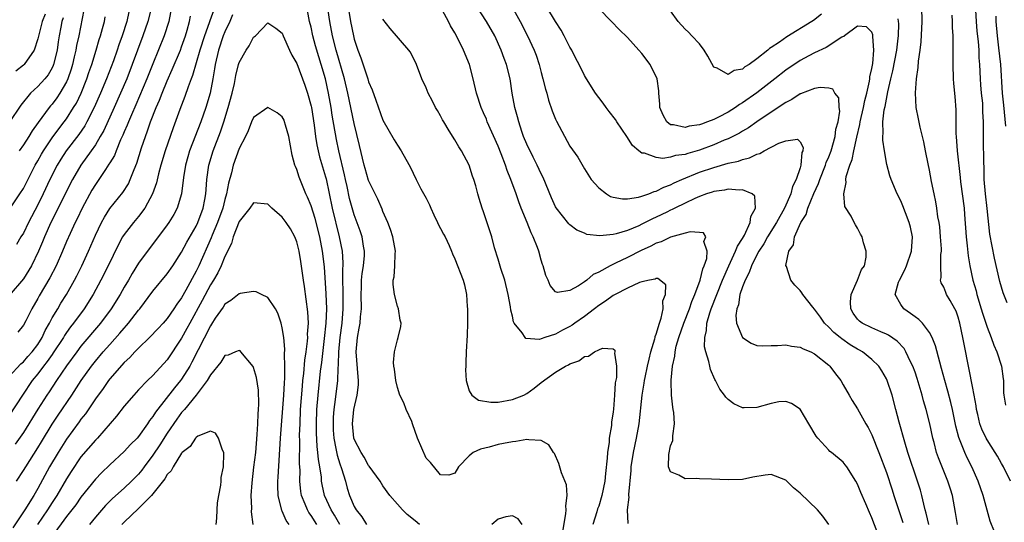
# Model space of a CAD drawing. Units: inches. Extents: x 2583000 to 2586000, y 1548000 to 1551000.
# Drawn here: x 2583492 to 2583629, y 1549539 to 1549609 of the extents above; entities that cross this region are included whole.
import ezdxf

# ---------------------------------------------------------------- set-up
doc = ezdxf.new("R2010")
doc.units = ezdxf.units.IN
doc.header["$MEASUREMENT"] = 0
doc.layers.add('LD25831548_2ft', color=9, linetype='Continuous')

msp = doc.modelspace()

# ---------------------------------------------------------------- linework, layer by layer
at = {"layer": 'LD25831548_2ft'}
for points, elevation in [([(2583548.07, 1549539), (2583547.46, 1549539.47), (2583546.37, 1549540.37), (2583545.71, 1549541), (2583545, 1549541.83), (2583543.94, 1549543), (2583543, 1549544.35), (2583542.59, 1549545), (2583541.09, 1549547.09), (2583541, 1549547.18), (2583540.36, 1549548.35), (2583539.95, 1549549), (2583539, 1549550.87), (2583538.96, 1549551), (2583538.75, 1549553), (2583538.96, 1549555), (2583539.43, 1549557), (2583539.59, 1549558.41), (2583539.6, 1549559), (2583539.54, 1549559.54), (2583539.27, 1549563), (2583539.44, 1549565), (2583539.7, 1549566.3), (2583539.81, 1549567), (2583539.87, 1549567.87), (2583539.99, 1549569), (2583539.96, 1549571), (2583539.99, 1549571.99), (2583540.01, 1549573), (2583540.09, 1549573.91), (2583540.27, 1549575), (2583540.41, 1549576.41), (2583540.42, 1549577), (2583540.29, 1549577.71), (2583540.09, 1549579), (2583539.83, 1549579.83), (2583539, 1549582.08), (2583538.36, 1549584.36), (2583538, 1549586), (2583537.77, 1549587), (2583537.64, 1549587.64), (2583536.88, 1549591), (2583536.55, 1549592.55), (2583535.94, 1549595.94), (2583535.79, 1549597), (2583535.43, 1549599), (2583535, 1549601), (2583534.42, 1549603), (2583534.07, 1549604.07), (2583533.62, 1549605.62), (2583533.25, 1549607), (2583533, 1549608.2), (2583532.8, 1549609), (2583531.83, 1549614.17)], 7032), ([(2583568, 1549538), (2583568.45, 1549540.45), (2583568.48, 1549541), (2583568.42, 1549541.58), (2583568.62, 1549543), (2583568.52, 1549544.52), (2583567.84, 1549546.16), (2583567.47, 1549547.47), (2583566.84, 1549548.84), (2583566.69, 1549549), (2583566.06, 1549550.06), (2583565, 1549550.68), (2583563.26, 1549550.74), (2583563, 1549550.82), (2583561.49, 1549550.51), (2583561, 1549550.5), (2583559.76, 1549550.24), (2583559, 1549550.1), (2583557.76, 1549549.76), (2583556.54, 1549549.46), (2583555.56, 1549549), (2583555, 1549548.54), (2583553.52, 1549547), (2583553, 1549546.14), (2583552.16, 1549545.84), (2583551, 1549545.88), (2583549.59, 1549547.59), (2583549, 1549548.23), (2583548.39, 1549549.61), (2583547.82, 1549551), (2583547.09, 1549553), (2583547, 1549553.3), (2583546.21, 1549555), (2583545.89, 1549555.89), (2583545.36, 1549557), (2583545, 1549558.04), (2583544.79, 1549559), (2583544.6, 1549560.6), (2583544.49, 1549561), (2583544.46, 1549561.54), (2583544.58, 1549563), (2583545, 1549564.66), (2583545.12, 1549565), (2583545.48, 1549566.52), (2583545.53, 1549567), (2583545.4, 1549567.4), (2583545.15, 1549569), (2583545, 1549569.35), (2583544.6, 1549571), (2583544.4, 1549572.4), (2583544.41, 1549573), (2583544.54, 1549573.46), (2583544.63, 1549575), (2583544.67, 1549576.67), (2583544.72, 1549577), (2583544.38, 1549579), (2583544.05, 1549580.05), (2583543.67, 1549581), (2583543, 1549582.53), (2583542.88, 1549582.88), (2583542.28, 1549584.28), (2583541, 1549586.85), (2583540.52, 1549588.52), (2583540.39, 1549589), (2583539.75, 1549591.75), (2583539, 1549594.77), (2583538.13, 1549599), (2583537.65, 1549601), (2583536.51, 1549605), (2583536, 1549607), (2583535.6, 1549609), (2583535, 1549613.04)], 7034), ([(2583537.81, 1549613), (2583538.48, 1549609), (2583538.89, 1549607), (2583539, 1549606.54), (2583539.49, 1549605), (2583539.91, 1549603.91), (2583540.88, 1549601), (2583541, 1549600.59), (2583541.49, 1549599.49), (2583542.02, 1549598.02), (2583543, 1549595.25), (2583544.54, 1549592.54), (2583545, 1549591.76), (2583545.53, 1549591), (2583546.16, 1549589.84), (2583546.77, 1549588.77), (2583547.62, 1549587), (2583548.28, 1549585.72), (2583549, 1549584.38), (2583549.46, 1549583.46), (2583549.63, 1549583), (2583550.06, 1549582.06), (2583550.59, 1549581), (2583550.71, 1549580.71), (2583551, 1549580.19), (2583551.4, 1549579.4), (2583551.63, 1549579), (2583552.19, 1549577.81), (2583552.53, 1549577), (2583552.65, 1549576.65), (2583553, 1549575.96), (2583554.13, 1549573), (2583554.32, 1549572.32), (2583554.6, 1549571), (2583554.69, 1549569.31), (2583554.73, 1549569), (2583554.74, 1549568.74), (2583554.73, 1549567), (2583554.69, 1549565.31), (2583554.57, 1549563), (2583554.53, 1549561.47), (2583554.5, 1549561), (2583554.49, 1549560.49), (2583554.57, 1549559), (2583555, 1549557.6), (2583555.34, 1549557), (2583556.29, 1549556.29), (2583557.99, 1549555.99), (2583559, 1549556.02), (2583561, 1549556.36), (2583562.58, 1549557), (2583563, 1549557.23), (2583564.04, 1549557.96), (2583565, 1549558.74), (2583567, 1549560.18), (2583568.39, 1549561), (2583568.8, 1549561.2), (2583569, 1549561.33), (2583570.23, 1549561.77), (2583571, 1549562.35), (2583571.58, 1549562.42), (2583572.4, 1549563), (2583573, 1549563.31), (2583573.53, 1549563.53), (2583575, 1549563.42), (2583575.23, 1549563.23), (2583575.23, 1549563), (2583575.18, 1549562.82), (2583575.47, 1549561), (2583575.46, 1549559.46), (2583575.31, 1549558.69), (2583575.2, 1549557), (2583575.04, 1549555.04), (2583575, 1549554.64), (2583574.8, 1549553.2), (2583574.78, 1549552.78), (2583574.47, 1549551), (2583574.45, 1549550.45), (2583574.21, 1549549), (2583574.19, 1549548.19), (2583573.93, 1549546.07), (2583573.85, 1549545), (2583573.45, 1549543), (2583573, 1549541.54), (2583572.85, 1549541.15), (2583572.73, 1549540.73), (2583572.16, 1549539)], 7036), ([(2583560.29, 1549612.29), (2583562.08, 1549609), (2583563.11, 1549607), (2583564.03, 1549605), (2583564.29, 1549604.29), (2583564.72, 1549603), (2583565, 1549601.89), (2583565.25, 1549601), (2583565.59, 1549599.59), (2583565.77, 1549599), (2583566.02, 1549598.02), (2583566.54, 1549596.54), (2583567, 1549595.39), (2583567.12, 1549595.12), (2583569, 1549591.64), (2583570.09, 1549590.09), (2583571, 1549588.49), (2583571.96, 1549587), (2583573, 1549585.84), (2583574.06, 1549585), (2583574.65, 1549584.65), (2583575, 1549584.54), (2583576.29, 1549584.29), (2583577, 1549584.32), (2583578.52, 1549584.52), (2583579, 1549584.66), (2583579.97, 1549585), (2583580.69, 1549585.31), (2583581, 1549585.36), (2583582.06, 1549585.94), (2583583, 1549586.27), (2583583.47, 1549586.53), (2583584.55, 1549587), (2583587, 1549588), (2583589, 1549588.69), (2583591, 1549589.25), (2583592.43, 1549589.57), (2583593, 1549589.79), (2583593.97, 1549590.03), (2583595, 1549590.54), (2583595.39, 1549590.61), (2583596.01, 1549591), (2583598.07, 1549592.07), (2583599, 1549592.38), (2583600.63, 1549592.63), (2583601, 1549592.26), (2583601.45, 1549591.45), (2583601.38, 1549591), (2583601.25, 1549590.75), (2583601.12, 1549589), (2583601, 1549588.6), (2583600.45, 1549587), (2583599.96, 1549586.04), (2583599.74, 1549585), (2583598.85, 1549583), (2583597.71, 1549581), (2583596.45, 1549579), (2583595.94, 1549578.06), (2583595.26, 1549577), (2583595, 1549576.52), (2583594.23, 1549575), (2583593.94, 1549574.06), (2583593.36, 1549573), (2583593, 1549572.05), (2583592.64, 1549571), (2583592.43, 1549569.57), (2583592.19, 1549569), (2583592.06, 1549568.06), (2583592.17, 1549567), (2583593, 1549565), (2583594.21, 1549564.21), (2583595, 1549563.91), (2583595.83, 1549563.83), (2583597, 1549563.89), (2583597.88, 1549563.88), (2583599, 1549563.98), (2583599.81, 1549563.81), (2583601, 1549563.67), (2583601.44, 1549563.44), (2583602.49, 1549563), (2583603, 1549562.75), (2583605, 1549561.14), (2583605.16, 1549561), (2583605.94, 1549559.94), (2583606.67, 1549559), (2583607, 1549558.4), (2583607.84, 1549557), (2583608.25, 1549556.25), (2583609, 1549555.08), (2583610.15, 1549553), (2583610.48, 1549552.48), (2583611, 1549551.44), (2583611.95, 1549549), (2583613, 1549546.2), (2583613.8, 1549543.8), (2583614.05, 1549543), (2583615.27, 1549539.27)], 7044), ([(2583519.61, 1549611), (2583518.9, 1549609.1), (2583518.81, 1549608.81), (2583518.16, 1549607), (2583517.54, 1549605), (2583516.53, 1549601.47), (2583516.33, 1549601), (2583515.9, 1549599.9), (2583515.44, 1549598.56), (2583514.75, 1549596.75), (2583513.81, 1549594.19), (2583512.69, 1549591), (2583512.1, 1549589), (2583511.77, 1549587.77), (2583511.48, 1549586.52), (2583510.96, 1549585), (2583509.9, 1549583), (2583509, 1549581.83), (2583508.29, 1549581), (2583507, 1549579.33), (2583506.79, 1549579), (2583506.15, 1549577.85), (2583504.79, 1549575), (2583503.78, 1549573), (2583502.68, 1549571), (2583501.43, 1549569), (2583499.96, 1549567), (2583499.53, 1549566.47), (2583499, 1549565.72), (2583498.71, 1549565.29), (2583498.55, 1549565), (2583497.15, 1549562.85), (2583497, 1549562.66), (2583496.32, 1549561.68), (2583495.78, 1549561), (2583495, 1549559.95), (2583494.23, 1549559), (2583492.88, 1549557), (2583491, 1549554.17)], 7034), ([(2583510.82, 1549611), (2583510.31, 1549609), (2583509.62, 1549607), (2583508.14, 1549603), (2583507.36, 1549601), (2583506.51, 1549599), (2583505.61, 1549597), (2583504.16, 1549593.84), (2583503.69, 1549593), (2583503, 1549591.84), (2583502.43, 1549591), (2583500.98, 1549589), (2583499.82, 1549587), (2583499, 1549585.37), (2583497.57, 1549582.43), (2583496.82, 1549581), (2583495.93, 1549579), (2583495.67, 1549578.33), (2583495.1, 1549577), (2583494.12, 1549575), (2583493, 1549573.18), (2583491, 1549570.87)], 7040), ([(2583513.6, 1549611), (2583513.21, 1549609), (2583512.59, 1549607), (2583511, 1549603.09), (2583510.17, 1549601), (2583508.62, 1549597.38), (2583508.01, 1549596.01), (2583507.59, 1549595), (2583507.43, 1549594.57), (2583507, 1549593.61), (2583506.83, 1549593.17), (2583506.51, 1549592.5), (2583505.88, 1549591), (2583505.64, 1549590.36), (2583505, 1549589.31), (2583504.89, 1549589.11), (2583504.41, 1549588.41), (2583503.48, 1549587), (2583503, 1549586.3), (2583502.51, 1549585.49), (2583501.15, 1549583), (2583500.46, 1549581.54), (2583500.17, 1549581), (2583499.48, 1549579.48), (2583499, 1549578.37), (2583498.44, 1549577), (2583497.54, 1549575), (2583496.67, 1549573.33), (2583495.2, 1549570.8), (2583495, 1549570.42), (2583494.15, 1549569), (2583493.31, 1549567.31), (2583493, 1549566.72), (2583492.23, 1549565.77)], 7038), ([(2583605, 1549539), (2583604.16, 1549540.16), (2583603.42, 1549541), (2583601, 1549543.33), (2583600.08, 1549544.08), (2583599, 1549545.17), (2583597, 1549545.93), (2583596.15, 1549545.85), (2583594.43, 1549545.57), (2583593, 1549545.26), (2583591, 1549545.19), (2583588.69, 1549545.31), (2583587, 1549545.32), (2583586.63, 1549545.37), (2583585, 1549545.35), (2583584.15, 1549545.85), (2583583, 1549546.32), (2583582.69, 1549547), (2583582.73, 1549548.73), (2583583, 1549549.93), (2583583.31, 1549550.69), (2583583.31, 1549551.31), (2583583.56, 1549553), (2583583.44, 1549554.56), (2583583.36, 1549555), (2583583.29, 1549555.29), (2583583.11, 1549557), (2583583.09, 1549558.91), (2583583.07, 1549559.07), (2583583.27, 1549561), (2583583.6, 1549562.4), (2583583.63, 1549563), (2583583.79, 1549563.79), (2583584.14, 1549565), (2583584.82, 1549567), (2583585.61, 1549569), (2583585.97, 1549570.03), (2583586.39, 1549571), (2583587.13, 1549573), (2583587.46, 1549574.54), (2583587.68, 1549575), (2583588.02, 1549576.02), (2583588.07, 1549577), (2583587.64, 1549578.36), (2583587.88, 1549579), (2583587.59, 1549579.59), (2583587, 1549579.6), (2583585.72, 1549579.72), (2583585, 1549579.51), (2583583, 1549578.99), (2583581.68, 1549578.32), (2583581, 1549578.14), (2583580.26, 1549577.74), (2583578.89, 1549577.11), (2583577, 1549576.15), (2583575.35, 1549575.35), (2583574.59, 1549575), (2583573, 1549574.12), (2583572.21, 1549573.79), (2583571.34, 1549573), (2583571, 1549572.74), (2583570.2, 1549572.2), (2583569, 1549571.53), (2583567.27, 1549571.27), (2583567, 1549571.38), (2583566.23, 1549572.23), (2583565.95, 1549573), (2583565.65, 1549573.65), (2583565.26, 1549575), (2583565.18, 1549575.18), (2583565, 1549575.76), (2583564.65, 1549577), (2583564.47, 1549577.53), (2583563.89, 1549579), (2583563.59, 1549579.59), (2583563.05, 1549581), (2583562.22, 1549583), (2583561.88, 1549583.88), (2583561.51, 1549585), (2583560.78, 1549587), (2583560.26, 1549588.26), (2583560.02, 1549589), (2583559.42, 1549590.58), (2583559, 1549591.62), (2583557.51, 1549595), (2583557.38, 1549595.38), (2583557, 1549596.29), (2583556.67, 1549597), (2583556.01, 1549599), (2583555.55, 1549601), (2583555.01, 1549603), (2583554.2, 1549605), (2583553.21, 1549607), (2583553, 1549607.39), (2583552.39, 1549608.39), (2583552.11, 1549609), (2583551, 1549611.05)], 7040), ([(2583612.09, 1549537), (2583611, 1549539.89), (2583610.65, 1549540.65), (2583610.14, 1549541.86), (2583609.45, 1549543.45), (2583609, 1549544.57), (2583608.75, 1549545), (2583607.49, 1549547), (2583607.28, 1549547.28), (2583607, 1549547.64), (2583605.37, 1549549), (2583605.16, 1549549.16), (2583605, 1549549.31), (2583603.46, 1549551), (2583603.25, 1549551.25), (2583602.23, 1549553), (2583601.01, 1549555.01), (2583599.82, 1549555.82), (2583599, 1549556.12), (2583598.03, 1549556.03), (2583597, 1549555.83), (2583595, 1549555.24), (2583593.21, 1549555.21), (2583593, 1549555.23), (2583591.78, 1549555.78), (2583591, 1549556.37), (2583590.69, 1549556.69), (2583590.49, 1549557), (2583589.83, 1549557.83), (2583589.23, 1549559), (2583589.14, 1549559.14), (2583588.55, 1549560.55), (2583588.44, 1549561), (2583588.32, 1549561.68), (2583587.9, 1549563), (2583587.72, 1549563.72), (2583587.75, 1549565), (2583588.01, 1549565.99), (2583588.05, 1549567), (2583588.44, 1549568.44), (2583588.64, 1549569), (2583589.41, 1549571), (2583590.23, 1549573), (2583591.11, 1549575), (2583592.04, 1549577), (2583592.3, 1549577.7), (2583593, 1549578.79), (2583593.26, 1549579.26), (2583594.07, 1549581), (2583594.14, 1549581.86), (2583594.81, 1549583), (2583594.7, 1549584.7), (2583594.35, 1549585), (2583593, 1549585.55), (2583592.51, 1549585.49), (2583591, 1549585.65), (2583590.48, 1549585.52), (2583589, 1549585.33), (2583588.76, 1549585.24), (2583588, 1549585), (2583587, 1549584.63), (2583586.36, 1549584.36), (2583585, 1549583.71), (2583583.57, 1549583), (2583583.2, 1549582.8), (2583583, 1549582.72), (2583582.46, 1549582.46), (2583581, 1549581.74), (2583580.48, 1549581.52), (2583579, 1549580.77), (2583578.57, 1549580.57), (2583577, 1549579.92), (2583575.45, 1549579.45), (2583575, 1549579.36), (2583573.17, 1549579.17), (2583571.36, 1549579.36), (2583571, 1549579.51), (2583569.96, 1549579.96), (2583569, 1549580.67), (2583568.83, 1549580.83), (2583567.07, 1549583.07), (2583567, 1549583.2), (2583566.43, 1549584.43), (2583565.27, 1549587.27), (2583565, 1549587.8), (2583564.45, 1549589), (2583563.88, 1549590.12), (2583563, 1549591.93), (2583562.55, 1549593), (2583562.3, 1549593.7), (2583561.87, 1549595), (2583561.7, 1549595.7), (2583561.33, 1549597), (2583560.98, 1549599), (2583560.69, 1549601), (2583560.18, 1549603), (2583559.85, 1549603.85), (2583559.43, 1549605), (2583558.54, 1549607), (2583557.41, 1549609), (2583556.1, 1549611)], 7042), ([(2583618.91, 1549539), (2583618.55, 1549540.55), (2583618.42, 1549541), (2583618.2, 1549541.8), (2583617.94, 1549543), (2583617.74, 1549543.74), (2583617.35, 1549545), (2583616, 1549549), (2583615.56, 1549550.44), (2583614.8, 1549553.2), (2583614.34, 1549555), (2583613.79, 1549557), (2583613.12, 1549559), (2583613, 1549559.25), (2583612.36, 1549560.36), (2583611.94, 1549561), (2583611, 1549561.94), (2583609.69, 1549563), (2583609.25, 1549563.25), (2583609, 1549563.38), (2583607.98, 1549563.98), (2583606.8, 1549564.8), (2583606.57, 1549565), (2583605.69, 1549565.69), (2583605, 1549566.46), (2583604.39, 1549567), (2583603.83, 1549567.83), (2583603, 1549568.96), (2583602.77, 1549569.23), (2583601.37, 1549571), (2583601.24, 1549571.24), (2583601, 1549571.54), (2583600.28, 1549572.28), (2583599.72, 1549573), (2583599.11, 1549574.89), (2583599.04, 1549575.04), (2583599.43, 1549577), (2583600.08, 1549577.92), (2583600.22, 1549579), (2583601.12, 1549581), (2583601.86, 1549582.14), (2583602.1, 1549583), (2583602.93, 1549585.07), (2583603.58, 1549586.42), (2583603.75, 1549587), (2583604.55, 1549589), (2583604.65, 1549589.35), (2583605, 1549590.17), (2583605.31, 1549591), (2583605.88, 1549593), (2583605.99, 1549594.01), (2583606.28, 1549595), (2583606.51, 1549596.51), (2583606.43, 1549597), (2583606.38, 1549598.38), (2583605.85, 1549599), (2583605.57, 1549599.57), (2583605, 1549599.69), (2583603.81, 1549599.81), (2583603, 1549599.65), (2583601.06, 1549598.94), (2583601, 1549598.93), (2583599.85, 1549598.15), (2583599, 1549597.72), (2583597.97, 1549597), (2583594.97, 1549595), (2583593.82, 1549594.18), (2583593, 1549593.73), (2583592.56, 1549593.44), (2583591, 1549592.67), (2583590.46, 1549592.46), (2583589, 1549591.83), (2583587, 1549591.09), (2583585.38, 1549590.62), (2583585, 1549590.48), (2583583.68, 1549590.32), (2583583, 1549590.09), (2583581.93, 1549589.93), (2583581, 1549590.05), (2583579.36, 1549590.64), (2583579, 1549590.67), (2583578.56, 1549591), (2583577.71, 1549591.71), (2583576.89, 1549593), (2583575.54, 1549595), (2583575.34, 1549595.34), (2583574.46, 1549596.46), (2583574.03, 1549597), (2583573.62, 1549597.63), (2583573, 1549598.39), (2583572.55, 1549599), (2583571.28, 1549601), (2583571, 1549601.48), (2583570.27, 1549603), (2583569.83, 1549603.83), (2583569.25, 1549605), (2583569, 1549605.42), (2583568.19, 1549607), (2583567.76, 1549607.76), (2583567, 1549608.97), (2583565.78, 1549611)], 7046), ([(2583622.88, 1549539), (2583622.64, 1549540.64), (2583622.2, 1549543), (2583621.9, 1549543.9), (2583621.57, 1549545), (2583620.24, 1549548.24), (2583619.99, 1549549), (2583619.63, 1549550.37), (2583619.45, 1549551), (2583619.03, 1549553), (2583618.53, 1549555), (2583618.18, 1549556.18), (2583617.96, 1549557), (2583617.29, 1549559.29), (2583617, 1549560.17), (2583616.7, 1549561), (2583616.37, 1549561.63), (2583615.72, 1549563), (2583615.46, 1549563.46), (2583614.5, 1549564.5), (2583613.32, 1549565.32), (2583613, 1549565.47), (2583612.22, 1549565.78), (2583611, 1549566.34), (2583609.66, 1549567), (2583609.29, 1549567.29), (2583609, 1549567.58), (2583608.39, 1549568.39), (2583608.04, 1549569), (2583608.03, 1549569.97), (2583608.12, 1549571), (2583609, 1549573), (2583609.53, 1549574.47), (2583609.94, 1549575), (2583610.21, 1549576.21), (2583610.2, 1549577), (2583609.84, 1549578.16), (2583609.63, 1549579), (2583609.39, 1549579.39), (2583609, 1549580.21), (2583608.7, 1549580.7), (2583608.54, 1549581), (2583608.11, 1549581.89), (2583607.25, 1549583.25), (2583607.07, 1549585), (2583607.41, 1549586.59), (2583607.35, 1549587), (2583607.41, 1549587.41), (2583607.92, 1549589), (2583608.24, 1549589.76), (2583608.47, 1549591), (2583608.88, 1549592.88), (2583609.33, 1549594.67), (2583609.37, 1549595), (2583609.84, 1549597), (2583610.02, 1549597.98), (2583610.3, 1549599), (2583610.68, 1549600.68), (2583610.72, 1549601), (2583610.7, 1549601.3), (2583611, 1549602.44), (2583611.12, 1549603.12), (2583611.26, 1549605), (2583611.12, 1549606.88), (2583611.13, 1549607), (2583611.12, 1549607.12), (2583611, 1549607.51), (2583610.26, 1549608.26), (2583609, 1549608.33), (2583607.18, 1549607), (2583607.08, 1549606.92), (2583607, 1549606.91), (2583606.79, 1549606.79), (2583604.61, 1549605.39), (2583603, 1549604.63), (2583602.23, 1549604.23), (2583601, 1549603.56), (2583599, 1549602.23), (2583597.48, 1549601), (2583595, 1549599.05), (2583593, 1549597.65), (2583592.58, 1549597.42), (2583592, 1549597), (2583591, 1549596.37), (2583589.65, 1549595.65), (2583589, 1549595.34), (2583588.15, 1549595), (2583587.28, 1549594.72), (2583587, 1549594.59), (2583585.57, 1549594.43), (2583585, 1549594.24), (2583583.41, 1549594.59), (2583583, 1549594.61), (2583582.47, 1549595), (2583581.94, 1549595.94), (2583581.49, 1549597), (2583581.48, 1549597.48), (2583581.36, 1549599), (2583581.35, 1549599.35), (2583581.11, 1549601), (2583580.14, 1549603), (2583579, 1549604.55), (2583578.59, 1549605), (2583577, 1549606.75), (2583575.86, 1549607.86), (2583574.78, 1549609), (2583573, 1549610.8)], 7048), ([(2583630.28, 1549545), (2583629.3, 1549547), (2583629, 1549547.49), (2583628.47, 1549548.47), (2583628.15, 1549549), (2583627, 1549550.76), (2583626.86, 1549551), (2583626.26, 1549552.26), (2583625.99, 1549553), (2583625.72, 1549554.28), (2583625.54, 1549555), (2583625.48, 1549555.48), (2583625.22, 1549557), (2583625, 1549558.17), (2583624.54, 1549560.54), (2583624.43, 1549561), (2583623.86, 1549563.86), (2583623.65, 1549565), (2583623.23, 1549567), (2583623, 1549567.82), (2583622.69, 1549568.69), (2583622.53, 1549569), (2583621.86, 1549570.14), (2583621.38, 1549571), (2583621.26, 1549571.26), (2583621, 1549571.99), (2583620.62, 1549572.62), (2583620.53, 1549573), (2583620.64, 1549573.36), (2583620.56, 1549575), (2583620.57, 1549576.57), (2583620.65, 1549577), (2583620.66, 1549577.34), (2583620.55, 1549579), (2583620.42, 1549580.42), (2583620.33, 1549581), (2583620.18, 1549581.82), (2583620.04, 1549583), (2583619.89, 1549583.89), (2583619.64, 1549585), (2583619.29, 1549586.71), (2583619, 1549588.29), (2583618.8, 1549589.2), (2583618.45, 1549591), (2583618.23, 1549592.23), (2583617.71, 1549594.29), (2583617.46, 1549595.46), (2583617.17, 1549597), (2583617.05, 1549599.05), (2583617.18, 1549601), (2583617.42, 1549602.58), (2583617.47, 1549603.47), (2583617.7, 1549605), (2583617.84, 1549606.16), (2583617.96, 1549609), (2583617.94, 1549611)], 7052), ([(2583491, 1549559.56), (2583492.64, 1549561.36), (2583493, 1549561.63), (2583493.63, 1549562.37), (2583494.21, 1549563), (2583495, 1549564.05), (2583495.59, 1549565), (2583496.02, 1549565.98), (2583496.62, 1549567), (2583497, 1549567.72), (2583497.77, 1549569), (2583498.22, 1549569.78), (2583498.97, 1549571), (2583500.08, 1549573), (2583500.4, 1549573.6), (2583501.11, 1549575), (2583502.04, 1549577), (2583503, 1549579.27), (2583503.84, 1549581), (2583504.25, 1549581.75), (2583505.03, 1549582.97), (2583506.82, 1549585.18), (2583507.6, 1549586.4), (2583507.86, 1549587), (2583508.38, 1549588.38), (2583508.75, 1549589.25), (2583509.42, 1549591.42), (2583509.95, 1549593), (2583510.25, 1549593.75), (2583510.68, 1549595), (2583511.47, 1549597), (2583511.94, 1549598.06), (2583512.28, 1549599), (2583513, 1549600.74), (2583513.7, 1549602.3), (2583514.83, 1549605), (2583515, 1549605.45), (2583515.54, 1549607), (2583515.78, 1549607.78), (2583516.11, 1549609), (2583516.25, 1549609.75)], 7036), ([(2583491, 1549582.77), (2583492.5, 1549585), (2583493, 1549585.76), (2583494.65, 1549589), (2583495, 1549589.6), (2583495.49, 1549590.51), (2583495.79, 1549591), (2583497, 1549592.78), (2583497.93, 1549594.07), (2583498.67, 1549595), (2583499, 1549595.45), (2583499.98, 1549597), (2583500.36, 1549597.64), (2583501.02, 1549599), (2583501.82, 1549601), (2583502.1, 1549601.9), (2583502.49, 1549603), (2583503.11, 1549605), (2583503.54, 1549606.46), (2583503.72, 1549607), (2583504.01, 1549608.01), (2583504.26, 1549609), (2583504.36, 1549609.64)], 7044), ([(2583498.51, 1549609.49), (2583498.35, 1549609), (2583498.19, 1549608.19), (2583497.96, 1549607), (2583497.83, 1549606.17), (2583497.67, 1549605), (2583497.2, 1549603), (2583497.15, 1549602.85), (2583497, 1549602.53), (2583496.43, 1549601.57), (2583495.97, 1549601), (2583495, 1549599.95), (2583494, 1549599), (2583492.65, 1549597.35), (2583491, 1549594.94)], 7048), ([(2583522.09, 1549609.91), (2583521.68, 1549609), (2583521, 1549607.54), (2583520.79, 1549607), (2583520.11, 1549605), (2583519.66, 1549603), (2583519.59, 1549602.41), (2583519.35, 1549601), (2583518.96, 1549599), (2583518.36, 1549597), (2583517.67, 1549595), (2583516.11, 1549591), (2583515.86, 1549590.14), (2583515.53, 1549589), (2583515.26, 1549587.26), (2583514.99, 1549585.01), (2583514.38, 1549583), (2583513.89, 1549582.11), (2583513.21, 1549581), (2583513, 1549580.7), (2583509, 1549575.36), (2583508.1, 1549573.9), (2583507.59, 1549573), (2583507, 1549572.01), (2583506.44, 1549571), (2583505.19, 1549569), (2583503.71, 1549567), (2583501, 1549563.79), (2583500.4, 1549563), (2583499, 1549561.08), (2583497.58, 1549559), (2583496.56, 1549557.44), (2583496.25, 1549557), (2583495, 1549555.05), (2583493, 1549551.8), (2583491.83, 1549550.17)], 7032), ([(2583496, 1549610), (2583495.61, 1549609), (2583495.12, 1549607.12), (2583495, 1549606.56), (2583494.48, 1549605), (2583493.11, 1549603), (2583493, 1549602.89), (2583491.92, 1549602.08)], 7050), ([(2583507.67, 1549610.33), (2583507.37, 1549609), (2583506.73, 1549607), (2583506.27, 1549605.73), (2583506.04, 1549605), (2583505.52, 1549603.52), (2583504.57, 1549601), (2583503.73, 1549599), (2583502.84, 1549597), (2583501.82, 1549595), (2583501.53, 1549594.47), (2583500.72, 1549593.28), (2583498.95, 1549591), (2583498.18, 1549589.82), (2583497.68, 1549589), (2583496.68, 1549587), (2583495.76, 1549585), (2583495, 1549583.45), (2583493.71, 1549581), (2583493, 1549579.54), (2583492.65, 1549579), (2583492.04, 1549577.96)], 7042), ([(2583501.41, 1549610.59), (2583500.68, 1549607), (2583500.37, 1549605.63), (2583500.27, 1549605), (2583500.07, 1549604.07), (2583499.82, 1549603), (2583499.63, 1549602.37), (2583499.19, 1549601), (2583499, 1549600.58), (2583498.08, 1549599), (2583497.65, 1549598.35), (2583497, 1549597.49), (2583496.76, 1549597.24), (2583496.57, 1549597), (2583495.06, 1549594.94), (2583494.22, 1549593.77), (2583493.76, 1549593), (2583493, 1549591.82), (2583492.39, 1549591)], 7046), ([(2583603.99, 1549610.01), (2583602.86, 1549609.14), (2583602.65, 1549609), (2583599.14, 1549606.86), (2583598.13, 1549606.13), (2583597, 1549605.36), (2583596.75, 1549605.25), (2583596.51, 1549605), (2583595, 1549603.77), (2583593.91, 1549603), (2583593.34, 1549602.66), (2583593, 1549602.35), (2583591.82, 1549602.18), (2583591, 1549601.62), (2583589.49, 1549602.51), (2583589, 1549602.65), (2583588.18, 1549604.18), (2583587.68, 1549605), (2583587, 1549605.87), (2583585.93, 1549607), (2583585.49, 1549607.49), (2583585, 1549607.92), (2583584.07, 1549609), (2583583, 1549610.46)], 7050), ([(2583628.06, 1549537.94), (2583627.44, 1549539.44), (2583626.47, 1549543), (2583625.77, 1549545), (2583624.87, 1549547), (2583624.24, 1549548.24), (2583623.9, 1549549), (2583623.07, 1549551.07), (2583622.66, 1549552.66), (2583622.19, 1549555), (2583621.98, 1549555.98), (2583621.55, 1549557.55), (2583621.13, 1549559), (2583620.68, 1549560.68), (2583620.42, 1549561.58), (2583619.85, 1549563.85), (2583619.37, 1549565), (2583619, 1549565.69), (2583618.02, 1549567), (2583617.52, 1549567.52), (2583617, 1549567.87), (2583616.35, 1549568.35), (2583615.41, 1549569), (2583615, 1549569.59), (2583614.25, 1549571), (2583614.69, 1549572.69), (2583614.81, 1549573), (2583615.56, 1549574.44), (2583615.79, 1549575), (2583616.51, 1549577), (2583616.62, 1549579), (2583616.34, 1549580.34), (2583616.18, 1549581), (2583615.66, 1549582.34), (2583615.31, 1549583.31), (2583615, 1549584.04), (2583614.51, 1549585), (2583613.67, 1549587), (2583613.5, 1549587.5), (2583613.07, 1549589.07), (2583612.73, 1549591), (2583612.49, 1549592.49), (2583612.51, 1549593), (2583612.57, 1549593.43), (2583612.52, 1549595), (2583612.71, 1549596.71), (2583612.82, 1549597.18), (2583613, 1549598.2), (2583613.19, 1549599.19), (2583613.61, 1549601), (2583613.89, 1549602.11), (2583614.45, 1549605), (2583614.65, 1549606.65), (2583614.68, 1549607), (2583614.72, 1549608.72), (2583614.71, 1549609), (2583614.65, 1549609.35)], 7050), ([(2583622.11, 1549609.89), (2583622.16, 1549609), (2583622.17, 1549608.17), (2583622.25, 1549607), (2583622.23, 1549606.23), (2583622.26, 1549605), (2583622.24, 1549604.24), (2583622.24, 1549603), (2583622.29, 1549601), (2583622.35, 1549600.35), (2583622.54, 1549598.54), (2583622.68, 1549596.68), (2583622.66, 1549595), (2583622.66, 1549593.34), (2583622.69, 1549593), (2583622.86, 1549591), (2583623.27, 1549587.27), (2583623.33, 1549586.67), (2583623.82, 1549583), (2583623.89, 1549582.11), (2583624.08, 1549579), (2583624.24, 1549577.76), (2583624.39, 1549576.39), (2583624.62, 1549575), (2583625.04, 1549573), (2583625.47, 1549571.48), (2583625.58, 1549571), (2583626.2, 1549569), (2583626.37, 1549568.37), (2583627, 1549566.46), (2583627.59, 1549565), (2583627.94, 1549563.94), (2583628.38, 1549563), (2583629.01, 1549561), (2583629.23, 1549559.23), (2583629.28, 1549559), (2583629.31, 1549557.31), (2583629.33, 1549557), (2583629.58, 1549555.58)], 7054), ([(2583629.82, 1549569.82), (2583629.24, 1549571.24), (2583628.78, 1549572.78), (2583628.03, 1549576.03), (2583627.41, 1549579.41), (2583627.02, 1549582.98), (2583626.77, 1549585), (2583626.61, 1549587), (2583626.59, 1549588.59), (2583626.54, 1549589.46), (2583626.52, 1549592.52), (2583626.5, 1549593), (2583626.51, 1549595), (2583626.43, 1549596.43), (2583626.44, 1549597), (2583626.4, 1549597.6), (2583626.24, 1549599), (2583626.15, 1549600.15), (2583626.08, 1549601), (2583626.01, 1549603), (2583625.93, 1549603.93), (2583625.89, 1549605), (2583625.8, 1549606.2), (2583625.64, 1549607.64), (2583625.53, 1549609), (2583625.43, 1549610.57)], 7056), ([(2583629.6, 1549594.4), (2583629.35, 1549597.35), (2583629.17, 1549599), (2583628.91, 1549603), (2583628.66, 1549605.34), (2583628.44, 1549607), (2583628.28, 1549609), (2583628.25, 1549609.75)], 7058), ([(2583492.04, 1549545), (2583493, 1549546.48), (2583493.31, 1549547), (2583495, 1549549.67), (2583495.5, 1549550.5), (2583497, 1549552.93), (2583497.82, 1549554.18), (2583499.73, 1549557), (2583501.04, 1549559), (2583502.45, 1549561), (2583503, 1549561.7), (2583504.09, 1549563), (2583505, 1549564.03), (2583506.41, 1549565.59), (2583507, 1549566.3), (2583507.34, 1549566.66), (2583507.63, 1549567), (2583509, 1549568.8), (2583509.17, 1549569), (2583511, 1549571.45), (2583513, 1549573.87), (2583513.78, 1549575), (2583515, 1549576.87), (2583515.72, 1549578.28), (2583517, 1549580.49), (2583517.24, 1549581), (2583517.98, 1549583), (2583518.22, 1549584.22), (2583518.36, 1549585), (2583518.39, 1549585.61), (2583518.49, 1549587), (2583518.77, 1549589), (2583519.38, 1549591), (2583520.38, 1549593.62), (2583520.85, 1549595), (2583521.48, 1549597), (2583522.03, 1549599), (2583522.34, 1549600.34), (2583522.54, 1549601.46), (2583522.92, 1549603), (2583523, 1549603.26), (2583523.96, 1549605), (2583524.39, 1549605.61), (2583525, 1549606.81), (2583525.25, 1549607), (2583527, 1549608.81), (2583528.08, 1549608.08), (2583529, 1549607.37), (2583529.13, 1549607), (2583530, 1549605), (2583530.32, 1549604.32), (2583531, 1549603.14), (2583532.12, 1549600.12), (2583532.5, 1549599), (2583533, 1549597.22), (2583533.05, 1549597), (2583533.42, 1549594.58), (2583533.61, 1549593), (2583533.8, 1549591.8), (2583533.97, 1549591), (2583534.16, 1549590.16), (2583535, 1549587.37), (2583535.08, 1549587.08), (2583535.93, 1549583), (2583536.92, 1549579), (2583537.3, 1549577), (2583537.41, 1549575.41), (2583537.4, 1549575), (2583537.37, 1549574.63), (2583537.38, 1549573), (2583537.42, 1549571.42), (2583537.43, 1549569), (2583537.27, 1549567), (2583536.98, 1549565.02), (2583536.8, 1549563), (2583536.77, 1549561.23), (2583536.71, 1549560.71), (2583536.66, 1549559), (2583536.37, 1549556.37), (2583536.18, 1549555), (2583536.09, 1549553.91), (2583536.05, 1549553), (2583536.09, 1549552.09), (2583536.15, 1549551), (2583536.45, 1549549.55), (2583536.61, 1549548.61), (2583537, 1549547.4), (2583537.23, 1549546.77), (2583537.77, 1549545), (2583538.03, 1549544.03), (2583538.36, 1549543), (2583539, 1549541.5), (2583539.27, 1549541), (2583540.04, 1549540.04), (2583540.72, 1549539)], 7030), ([(2583577.11, 1549539.11), (2583577, 1549541), (2583577.23, 1549542.77), (2583577.18, 1549543), (2583577.17, 1549543.17), (2583577.52, 1549546.48), (2583577.53, 1549547), (2583577.83, 1549549), (2583578.27, 1549551), (2583578.63, 1549553), (2583579.05, 1549557), (2583579.34, 1549558.66), (2583579.37, 1549559), (2583579.46, 1549559.46), (2583579.78, 1549561), (2583580, 1549562), (2583580.27, 1549563), (2583580.82, 1549564.82), (2583580.86, 1549565), (2583580.87, 1549565.13), (2583581, 1549565.47), (2583581.43, 1549567), (2583581.69, 1549567.69), (2583581.95, 1549569), (2583581.9, 1549570.1), (2583582.31, 1549571), (2583582.33, 1549572.33), (2583581.24, 1549573.24), (2583581, 1549573.23), (2583580.86, 1549573.14), (2583580.04, 1549573), (2583579, 1549572.75), (2583578.65, 1549572.65), (2583577, 1549571.86), (2583575.29, 1549571), (2583575.11, 1549570.89), (2583575, 1549570.86), (2583573.95, 1549570.05), (2583573, 1549569.48), (2583572.4, 1549569), (2583571, 1549567.92), (2583569.68, 1549567), (2583569.3, 1549566.7), (2583569, 1549566.54), (2583567.98, 1549566.02), (2583567, 1549565.48), (2583565.5, 1549565), (2583565, 1549564.82), (2583564.75, 1549564.75), (2583562.87, 1549564.87), (2583562.77, 1549565), (2583562.36, 1549565.64), (2583561.26, 1549567), (2583561.17, 1549567.17), (2583561, 1549567.97), (2583560.79, 1549568.79), (2583560.74, 1549569.26), (2583560.41, 1549571), (2583559.94, 1549573), (2583559.41, 1549574.59), (2583559, 1549575.89), (2583558.53, 1549577.47), (2583558.12, 1549579), (2583557.86, 1549579.86), (2583557, 1549582.48), (2583556.8, 1549583), (2583556.36, 1549584.36), (2583556.17, 1549585), (2583555.89, 1549586.11), (2583555.64, 1549587), (2583555.46, 1549587.46), (2583554.98, 1549589), (2583553.9, 1549591), (2583553.54, 1549591.54), (2583553, 1549592.51), (2583552.22, 1549593.78), (2583551.45, 1549595), (2583551.29, 1549595.29), (2583551, 1549595.85), (2583550.58, 1549596.58), (2583550.32, 1549597), (2583549.9, 1549597.9), (2583549.3, 1549599), (2583549, 1549599.75), (2583548.41, 1549601), (2583547.64, 1549603), (2583547, 1549604.34), (2583546.77, 1549604.77), (2583546.61, 1549605), (2583544, 1549608), (2583543, 1549609.3)], 7038), ([(2583537, 1549539), (2583536.26, 1549540.26), (2583535.79, 1549541), (2583534.88, 1549543), (2583534.55, 1549544.55), (2583534.47, 1549545), (2583534.44, 1549545.56), (2583534.22, 1549547), (2583534.02, 1549548.02), (2583533.96, 1549549), (2583533.84, 1549549.84), (2583533.75, 1549551.75), (2583533.75, 1549553), (2583533.82, 1549555), (2583533.97, 1549557), (2583534.32, 1549560.32), (2583534.48, 1549561.52), (2583534.87, 1549564.87), (2583535.1, 1549567), (2583535.17, 1549569), (2583535.1, 1549571.1), (2583534.85, 1549574.85), (2583534.61, 1549577), (2583534.23, 1549579), (2583533.55, 1549581.55), (2583533, 1549583.34), (2583532.52, 1549584.52), (2583532.28, 1549585), (2583531.32, 1549587.32), (2583531, 1549588.38), (2583530.81, 1549588.81), (2583530.75, 1549589), (2583530.39, 1549590.39), (2583529.9, 1549593), (2583529.43, 1549594.57), (2583529.32, 1549595), (2583529.24, 1549595.24), (2583529, 1549595.71), (2583528.27, 1549596.27), (2583527, 1549597.03), (2583525, 1549595.62), (2583524.73, 1549595), (2583524.25, 1549593.75), (2583523.88, 1549593), (2583523, 1549591.31), (2583522.18, 1549589), (2583521.92, 1549587.92), (2583521.51, 1549586.49), (2583521.24, 1549585), (2583521, 1549584.21), (2583520.71, 1549583), (2583520, 1549581), (2583519.24, 1549579.24), (2583519.11, 1549578.89), (2583517.37, 1549575), (2583517, 1549574.22), (2583515.6, 1549571.6), (2583515, 1549570.52), (2583514.35, 1549569.65), (2583513.93, 1549569), (2583513, 1549567.65), (2583512.44, 1549567), (2583511.75, 1549566.25), (2583510.54, 1549565), (2583509, 1549563.54), (2583508.47, 1549563), (2583507.78, 1549562.22), (2583507, 1549561.52), (2583505, 1549559.24), (2583504.82, 1549559), (2583504.08, 1549557.92), (2583503, 1549556.46), (2583501.61, 1549554.39), (2583501, 1549553.63), (2583500.75, 1549553.25), (2583499, 1549550.86), (2583497.81, 1549549), (2583496.64, 1549547), (2583495, 1549543.99), (2583494.43, 1549543), (2583493.19, 1549541), (2583491.5, 1549538.5)], 7028), ([(2583533.79, 1549539), (2583533, 1549540.23), (2583532.67, 1549540.67), (2583532.49, 1549541), (2583532.18, 1549541.82), (2583531.68, 1549543), (2583531.58, 1549543.58), (2583531.45, 1549545), (2583531.46, 1549546.54), (2583531.41, 1549547.41), (2583531.44, 1549550.56), (2583531.41, 1549551.41), (2583531.46, 1549553), (2583531.55, 1549555), (2583531.79, 1549558.21), (2583531.87, 1549559), (2583532, 1549560), (2583532.15, 1549561.85), (2583532.33, 1549563), (2583532.51, 1549564.51), (2583532.54, 1549565), (2583532.52, 1549565.48), (2583532.63, 1549567), (2583532.57, 1549568.57), (2583532.09, 1549572.09), (2583531.93, 1549573), (2583531.59, 1549575.59), (2583531.36, 1549577), (2583531, 1549578.32), (2583530.74, 1549579), (2583530.12, 1549580.12), (2583529.54, 1549581), (2583529, 1549581.74), (2583527.56, 1549583), (2583527, 1549583.55), (2583525, 1549583.74), (2583524.47, 1549583), (2583523, 1549581.15), (2583522.15, 1549579), (2583521.92, 1549578.08), (2583521, 1549576.29), (2583520.49, 1549575), (2583520.01, 1549573.99), (2583519.43, 1549573), (2583519, 1549572.33), (2583517.86, 1549570.14), (2583516.12, 1549567), (2583515.74, 1549566.26), (2583515, 1549564.92), (2583513, 1549561.91), (2583511, 1549559.71), (2583510.26, 1549559), (2583509, 1549557.71), (2583508.33, 1549557), (2583507, 1549555.44), (2583505.93, 1549554.07), (2583503.28, 1549551), (2583503, 1549550.72), (2583501, 1549548.38), (2583499.63, 1549546.37), (2583499, 1549545.34), (2583497.65, 1549543), (2583497, 1549542.04), (2583496.34, 1549541), (2583494.97, 1549539)], 7026), ([(2583529.95, 1549539), (2583529.55, 1549539.55), (2583529, 1549540.83), (2583528.94, 1549540.94), (2583528.43, 1549543), (2583528.38, 1549544.38), (2583528.38, 1549545), (2583528.43, 1549545.57), (2583528.76, 1549551), (2583529.21, 1549557), (2583529.29, 1549558.71), (2583529.35, 1549559.35), (2583529.36, 1549561), (2583529.31, 1549562.69), (2583529.36, 1549563.36), (2583529.21, 1549565), (2583529, 1549566.37), (2583528.85, 1549567), (2583528.39, 1549568.39), (2583528.06, 1549569), (2583527, 1549570.58), (2583526.1, 1549571), (2583525.38, 1549571.38), (2583525, 1549571.41), (2583523.15, 1549571.15), (2583523, 1549571.1), (2583521.83, 1549570.17), (2583521, 1549569.63), (2583520.76, 1549569.24), (2583519.68, 1549567.68), (2583519.15, 1549566.85), (2583519, 1549566.65), (2583516.43, 1549561.57), (2583516.12, 1549561), (2583515, 1549559.2), (2583514.85, 1549559), (2583514.01, 1549557.99), (2583511.37, 1549554.63), (2583511, 1549554.01), (2583510.55, 1549553.45), (2583510.26, 1549553), (2583509, 1549551.23), (2583508.8, 1549551), (2583507.9, 1549550.11), (2583507, 1549549.12), (2583505, 1549547.28), (2583503.83, 1549546.17), (2583503, 1549545.31), (2583501, 1549542.78), (2583500.28, 1549541.72), (2583499.73, 1549541), (2583499, 1549540.07), (2583497, 1549537.34)], 7024), ([(2583524.94, 1549539), (2583524.73, 1549540.73), (2583524.76, 1549541.24), (2583524.68, 1549543), (2583524.79, 1549544.79), (2583525.06, 1549546.94), (2583525.3, 1549549), (2583525.5, 1549551.5), (2583525.59, 1549553), (2583525.63, 1549554.37), (2583525.69, 1549555), (2583525.74, 1549555.74), (2583525.68, 1549557.68), (2583525.42, 1549559.42), (2583525, 1549560.83), (2583524.95, 1549560.95), (2583523.25, 1549563), (2583523.13, 1549563.13), (2583523, 1549563.21), (2583522.47, 1549563), (2583521.45, 1549562.55), (2583521, 1549562.5), (2583520.45, 1549561.55), (2583519, 1549559.79), (2583518.57, 1549559), (2583517.01, 1549557), (2583515.38, 1549555), (2583515.22, 1549554.78), (2583515, 1549554.56), (2583514.34, 1549553.66), (2583513, 1549551.71), (2583511.95, 1549550.05), (2583511, 1549548.62), (2583509.77, 1549547), (2583509.45, 1549546.55), (2583509, 1549546), (2583508.02, 1549545), (2583507, 1549544.04), (2583505.39, 1549542.61), (2583504.39, 1549541.61), (2583503, 1549540), (2583502.18, 1549539)], 7022), ([(2583519.8, 1549539), (2583519.87, 1549539.87), (2583519.92, 1549541), (2583519.99, 1549542.01), (2583520.15, 1549543), (2583520.43, 1549544.43), (2583520.48, 1549545), (2583520.5, 1549545.5), (2583520.82, 1549547), (2583520.88, 1549548.88), (2583520.85, 1549549), (2583520.68, 1549549.32), (2583520.12, 1549551), (2583519.7, 1549551.7), (2583519, 1549551.97), (2583517.27, 1549551.27), (2583517, 1549551.1), (2583516.91, 1549551), (2583516.18, 1549549.82), (2583515.09, 1549549), (2583515, 1549548.92), (2583513.82, 1549547), (2583513.55, 1549546.45), (2583513, 1549545.95), (2583512.66, 1549545.34), (2583510.79, 1549543), (2583509, 1549541.19), (2583507, 1549539.32), (2583506.69, 1549539)], 7020), ([(2583562.36, 1549539), (2583561.79, 1549539.79), (2583561, 1549540.17), (2583560.06, 1549540.06), (2583559, 1549539.7), (2583558.15, 1549539)], 7032)]:
    msp.add_lwpolyline(points, dxfattribs=dict(at, elevation=elevation))

doc.saveas('drawing.dxf')
